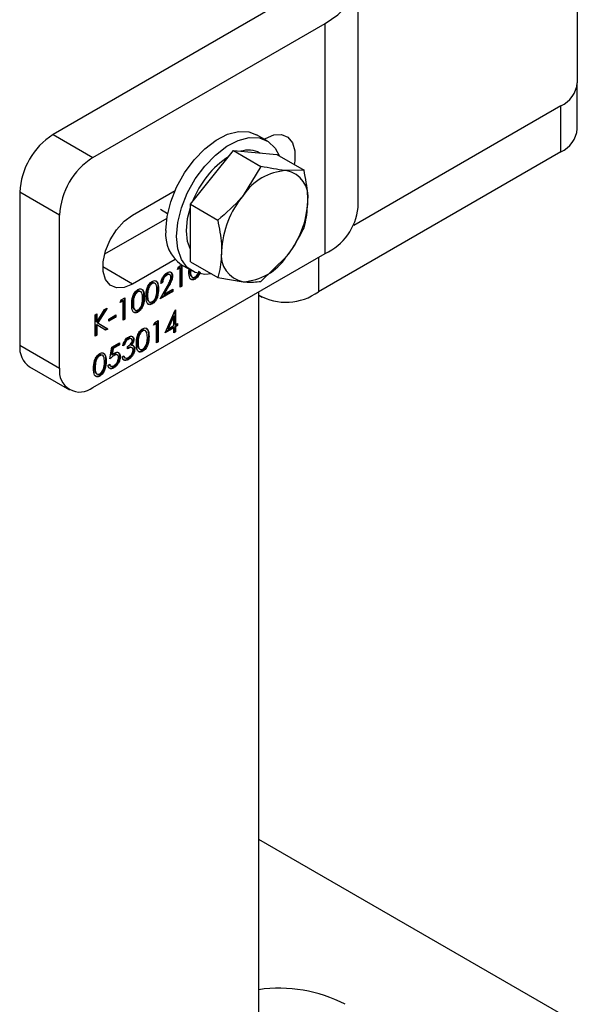
# Model space of a CAD drawing. Units: millimetres. Extents: x 8 to 201, y 4 to 288.
# Drawn here: x 176 to 178, y 103 to 107 of the extents above; entities that cross this region are included whole.
import ezdxf

# ---------------------------------------------------------------- set-up
doc = ezdxf.new("R2010")
doc.units = ezdxf.units.MM

msp = doc.modelspace()

# ---------------------------------------------------------------- linework, layer by layer
at = {"color": 7, "linetype": 'Continuous', "lineweight": 25}
for p, q in [((178.07718, 107.11793), (178.07718, 106.66931)), ((177.29867, 106.22694), (177.29867, 107.04348)), ((177.04009, 106.96184), (176.21514, 106.4856)), ((176.35656, 106.40396), (177.18151, 106.8802)), ((177.18151, 106.06365), (177.18151, 106.8802)), ((178.07718, 106.506), (178.07718, 106.66931)), ((178.0186, 106.58767), (177.28305, 106.16304)), ((178.0186, 106.42436), (178.0186, 106.58767)), ((176.21514, 106.4856), (176.35656, 106.40396)), ((176.97543, 106.46339), (176.93771, 106.48516)), ((176.965, 106.46941), (176.96938, 106.47195)), ((176.77964, 106.33327), (176.85625, 106.42857)), ((176.85625, 106.42857), (176.95334, 106.37252)), ((176.85625, 106.42857), (176.93285, 106.42172)), ((176.93285, 106.42172), (177.00945, 106.41487)), ((177.00945, 106.41487), (177.10655, 106.35882)), ((178.0186, 106.42436), (177.15794, 105.92751)), ((176.95334, 106.37252), (176.89042, 106.26932)), ((176.70304, 106.23798), (176.77964, 106.33327)), ((177.10655, 106.35882), (177.04363, 106.35777)), ((176.23871, 106.19983), (176.09728, 106.28147)), ((176.09728, 106.28147), (176.09728, 105.73711)), ((176.49798, 106.19981), (176.64849, 106.2867)), ((176.70304, 106.23798), (176.80014, 106.18193)), ((176.70304, 106.13584), (176.70304, 106.23798)), ((176.23871, 105.65547), (176.23871, 106.19983)), ((176.59631, 106.22038), (176.62225, 106.20541)), ((176.61917, 106.18809), (176.39797, 106.0604)), ((176.70304, 106.03369), (176.70304, 106.13584)), ((176.35656, 105.58742), (177.18151, 106.06365)), ((176.64849, 106.04173), (176.49798, 105.95485)), ((176.6608, 106.01618), (176.67207, 106.02269)), ((176.67064, 106.02186), (176.67064, 105.94837)), ((176.67107, 106.02327), (176.70878, 106.0015)), ((176.673, 106.02215), (176.673, 105.94701)), ((176.70304, 106.03369), (176.80014, 105.97764)), ((176.95334, 105.96394), (177.04363, 106.05134)), ((177.15794, 106.05005), (177.15794, 105.92751)), ((176.49798, 105.95485), (176.39191, 106.01608)), ((176.61741, 105.98799), (176.61976, 105.98663)), ((176.63053, 105.9876), (176.62758, 105.9893)), ((176.63765, 105.98483), (176.64, 105.98347)), ((176.65693, 106.00613), (176.6608, 106.01618)), ((176.66708, 106.01199), (176.65693, 106.00613)), ((176.66472, 106.01335), (176.65827, 106.00963)), ((176.66472, 106.01335), (176.66708, 106.01199)), ((176.66708, 105.94359), (176.66708, 106.01199)), ((176.69754, 105.99925), (176.69864, 106.00736)), ((176.7011, 106.00406), (176.70346, 106.0027)), ((176.56515, 105.95782), (176.5675, 105.95646)), ((176.59601, 105.90257), (176.6216, 105.94888)), ((176.60447, 105.96021), (176.59854, 105.95679)), ((176.60211, 105.96157), (176.59904, 105.9598)), ((176.60211, 105.96157), (176.60447, 105.96021)), ((176.62429, 105.94978), (176.60778, 105.9199)), ((176.62665, 105.94842), (176.61014, 105.91854)), ((176.62429, 105.94978), (176.62665, 105.94842)), ((176.67064, 105.94837), (176.66708, 105.94632)), ((176.673, 105.94701), (176.66708, 105.94359)), ((176.67064, 105.94837), (176.673, 105.94701)), ((176.71725, 105.97332), (176.7196, 105.97196)), ((176.80014, 105.97764), (176.89042, 105.96289)), ((176.51438, 105.92851), (176.51674, 105.92715)), ((176.54881, 105.91614), (176.55116, 105.91478)), ((176.58773, 105.93858), (176.59008, 105.93722)), ((176.64085, 105.92845), (176.59601, 105.90257)), ((176.63849, 105.92981), (176.59821, 105.90656)), ((176.60778, 105.9199), (176.61014, 105.91854)), ((176.61014, 105.91854), (176.64085, 105.93627)), ((176.63849, 105.93491), (176.63849, 105.92981)), ((176.63849, 105.92981), (176.64085, 105.92845)), ((176.64085, 105.93627), (176.64085, 105.92845)), ((176.94581, 101.4638), (176.94581, 105.92759)), ((176.94581, 105.91472), (176.95796, 105.90771)), ((176.45386, 105.8889), (176.45773, 105.89895)), ((176.46401, 105.89476), (176.45386, 105.8889)), ((176.46166, 105.89612), (176.45521, 105.8924)), ((176.45773, 105.89895), (176.46994, 105.906)), ((176.46166, 105.89612), (176.46401, 105.89476)), ((176.46401, 105.82637), (176.46401, 105.89476)), ((176.46758, 105.90464), (176.46758, 105.83115)), ((176.46994, 105.906), (176.46994, 105.82979)), ((176.49804, 105.88684), (176.5004, 105.88548)), ((176.53696, 105.90927), (176.53932, 105.90791)), ((176.56495, 105.8854), (176.5673, 105.88404)), ((176.36502, 105.84543), (176.37094, 105.84885)), ((176.36502, 105.76922), (176.36502, 105.84543)), ((176.36858, 105.84749), (176.36858, 105.82119)), ((176.37094, 105.81983), (176.39845, 105.86473)), ((176.37094, 105.84885), (176.37094, 105.81983)), ((176.40196, 105.86676), (176.37211, 105.81805)), ((176.4069, 105.86961), (176.37447, 105.81669)), ((176.39845, 105.86473), (176.4069, 105.86961)), ((176.41325, 105.83028), (176.43863, 105.84493)), ((176.43627, 105.84357), (176.43627, 105.83848)), ((176.43863, 105.84493), (176.43863, 105.83712)), ((176.51418, 105.8561), (176.51654, 105.85474)), ((176.61293, 105.78113), (176.64895, 105.8625)), ((176.6478, 105.8599), (176.6478, 105.8118)), ((176.64895, 105.8625), (176.65016, 105.8632)), ((176.65016, 105.8632), (176.65016, 105.81044)), ((176.36858, 105.82119), (176.37094, 105.81983)), ((176.36858, 105.81078), (176.36858, 105.774)), ((176.36858, 105.81078), (176.37094, 105.80941)), ((176.37094, 105.80941), (176.37094, 105.77264)), ((176.40155, 105.79031), (176.37094, 105.80941)), ((176.37211, 105.81805), (176.40708, 105.79622)), ((176.37211, 105.81805), (176.37447, 105.81669)), ((176.37447, 105.81669), (176.40944, 105.79486)), ((176.43627, 105.83848), (176.41325, 105.82519)), ((176.43863, 105.83712), (176.41325, 105.82246)), ((176.41325, 105.82246), (176.41325, 105.83028)), ((176.43627, 105.83848), (176.43863, 105.83712)), ((176.46758, 105.83115), (176.46401, 105.82909)), ((176.46994, 105.82979), (176.46401, 105.82637)), ((176.46758, 105.83115), (176.46994, 105.82979)), ((176.57231, 105.80849), (176.57619, 105.81854)), ((176.58247, 105.81435), (176.57231, 105.80849)), ((176.58011, 105.81571), (176.57366, 105.81199)), ((176.57619, 105.81854), (176.58839, 105.82559)), ((176.58011, 105.81571), (176.58247, 105.81435)), ((176.58247, 105.74596), (176.58247, 105.81435)), ((176.58603, 105.82423), (176.58603, 105.75074)), ((176.58839, 105.82559), (176.58839, 105.74938)), ((176.64188, 105.84148), (176.62221, 105.79702)), ((176.64423, 105.84012), (176.62456, 105.79566)), ((176.64188, 105.84148), (176.64423, 105.84012)), ((176.64423, 105.80702), (176.64423, 105.84012)), ((176.6478, 105.8118), (176.65016, 105.81044)), ((176.65541, 105.80838), (176.6478, 105.80398)), ((176.65016, 105.81044), (176.65777, 105.81483)), ((176.65541, 105.81347), (176.65541, 105.80838)), ((176.65541, 105.80838), (176.65777, 105.80702)), ((176.65777, 105.81483), (176.65777, 105.80702)), ((176.36858, 105.774), (176.36502, 105.77194)), ((176.37094, 105.77264), (176.36502, 105.76922)), ((176.36858, 105.774), (176.37094, 105.77264)), ((176.40708, 105.79622), (176.39928, 105.79172)), ((176.40944, 105.79486), (176.40155, 105.79031)), ((176.40708, 105.79622), (176.40944, 105.79486)), ((176.5313, 105.78949), (176.53366, 105.78813)), ((176.64423, 105.7992), (176.61293, 105.78113)), ((176.64188, 105.80056), (176.61455, 105.78479)), ((176.62221, 105.79702), (176.62456, 105.79566)), ((176.62456, 105.79566), (176.64423, 105.80702)), ((176.64188, 105.80056), (176.64423, 105.7992)), ((176.64423, 105.78161), (176.64423, 105.7992)), ((176.6478, 105.78639), (176.64423, 105.78434)), ((176.65016, 105.78503), (176.64423, 105.78161)), ((176.6478, 105.80398), (176.6478, 105.78639)), ((176.6478, 105.80398), (176.65016, 105.80262)), ((176.6478, 105.78639), (176.65016, 105.78503)), ((176.65777, 105.80702), (176.65016, 105.80262)), ((176.65016, 105.80262), (176.65016, 105.78503)), ((176.42425, 105.73083), (176.45132, 105.74646)), ((176.44896, 105.74), (176.42652, 105.72704)), ((176.45132, 105.73864), (176.42887, 105.72568)), ((176.44896, 105.7451), (176.44896, 105.74)), ((176.44896, 105.74), (176.45132, 105.73864)), ((176.45132, 105.74646), (176.45132, 105.73864)), ((176.46909, 105.73913), (176.46317, 105.73571)), ((176.46673, 105.74049), (176.46407, 105.73895)), ((176.46673, 105.74049), (176.46909, 105.73913)), ((176.48053, 105.76018), (176.48289, 105.75882)), ((176.49372, 105.76011), (176.49078, 105.76181)), ((176.49202, 105.73915), (176.49438, 105.73779)), ((176.49973, 105.75928), (176.50209, 105.75792)), ((176.51496, 105.74781), (176.51732, 105.74645)), ((176.55388, 105.77025), (176.55624, 105.76889)), ((176.58603, 105.75074), (176.58247, 105.74868)), ((176.58839, 105.74938), (176.58247, 105.74596)), ((176.58603, 105.75074), (176.58839, 105.74938)), ((176.09728, 105.73711), (176.23871, 105.65547)), ((176.41748, 105.68882), (176.42425, 105.73083)), ((176.42652, 105.72704), (176.42296, 105.70495)), ((176.42296, 105.70495), (176.42532, 105.70359)), ((176.42887, 105.72568), (176.42532, 105.70359)), ((176.42652, 105.72704), (176.42887, 105.72568)), ((176.42966, 105.70248), (176.43202, 105.70112)), ((176.44429, 105.70275), (176.44134, 105.70445)), ((176.47924, 105.72447), (176.47924, 105.73229)), ((176.49594, 105.72795), (176.49299, 105.72965)), ((176.49918, 105.73678), (176.50153, 105.73542)), ((176.50312, 105.72551), (176.50547, 105.72415)), ((176.5311, 105.71707), (176.53346, 105.71571)), ((176.379, 105.70157), (176.38136, 105.70021)), ((176.40158, 105.68233), (176.40394, 105.68097)), ((176.41071, 105.66634), (176.41663, 105.66976)), ((176.4515, 105.69797), (176.45386, 105.69661)), ((176.46063, 105.69614), (176.46655, 105.69956)), ((176.46828, 105.69392), (176.47123, 105.69222)), ((176.48028, 105.68774), (176.48264, 105.68637)), ((176.13181, 105.66081), (176.27323, 105.57917)), ((176.36266, 105.65989), (176.36502, 105.65853)), ((176.41764, 105.66481), (176.42059, 105.66311)), ((176.42849, 105.65783), (176.43084, 105.65647)), ((176.3788, 105.62915), (176.38116, 105.62779)), ((178.0186, 103.36183), (176.94581, 103.98114))]:
    msp.add_line(p, q, dxfattribs=at)
at = {"color": 7, "linetype": 'Continuous', "lineweight": 25, "flags": 128}
for points in [[(177.18151, 106.8802), (177.22633, 106.91103), (177.26119, 106.94589), (177.28504, 106.98371), (177.29715, 107.02335), (177.29715, 107.0636), (177.28504, 107.10324), (177.26119, 107.14107), (177.22633, 107.17592), (177.18151, 107.20676)], [(176.61583, 106.14536), (176.62024, 106.19472), (176.63326, 106.24685), (176.65428, 106.29933), (176.68232, 106.3497), (176.71607, 106.39561), (176.75395, 106.4349), (176.79418, 106.46575), (176.8349, 106.4867), (176.87418, 106.49679), (176.91021, 106.49553), (176.93771, 106.48516)], [(176.65354, 106.12359), (176.65795, 106.17294), (176.67097, 106.22508), (176.69199, 106.27756), (176.72003, 106.32793), (176.75378, 106.37384), (176.79166, 106.41313), (176.83189, 106.44398), (176.87261, 106.46493), (176.9119, 106.47502), (176.94792, 106.47376), (176.979, 106.46122), (177.00367, 106.43798), (177.0193, 106.40918)], [(176.96938, 106.47195), (176.99926, 106.48423), (177.02673, 106.48561), (177.04954, 106.47595), (177.06586, 106.45604), (177.07437, 106.4275), (177.07437, 106.39264), (177.07218, 106.37865)], [(176.49798, 105.95485), (176.4681, 105.94256), (176.44063, 105.94119), (176.41782, 105.95085), (176.4015, 105.97075), (176.39299, 105.99929), (176.39299, 106.03415), (176.4015, 106.07251), (176.41782, 106.11126), (176.44063, 106.14726), (176.4681, 106.1776), (176.49798, 106.19981)], [(176.6889, 106.144), (176.69303, 106.18719), (176.70304, 106.22641)], [(176.77767, 105.99061), (176.75378, 105.98908), (176.72003, 105.99602), (176.69199, 106.01401), (176.67097, 106.04222), (176.65795, 106.07933), (176.65354, 106.12359)], [(176.70304, 106.07792), (176.69303, 106.10559), (176.6889, 106.144)]]:
    msp.add_lwpolyline(points, dxfattribs=at)
at = {"color": 7, "linetype": 'Continuous', "lineweight": 25}
for centre, radius, start, end in [((177.97709, 106.67929), 0.10059, 294.37466, 354.3052), ((176.35315, 106.26983), 0.25613, 122.60548, 177.39452), ((177.97709, 106.51598), 0.10059, 294.37466, 354.3052), ((176.49457, 106.18819), 0.25613, 122.60548, 177.39452), ((177.01887, 106.13178), 0.3292, 122.98458, 159.42628), ((176.9087, 106.34037), 0.08998, 62.37416, 107.31216), ((177.05546, 106.16036), 0.19776, 93.42954, 146.56509), ((177.02619, 106.26409), 0.09528, 350.74812, 79.45322), ((177.14603, 106.05657), 0.33256, 140.22793, 177.36071), ((176.78802, 106.26409), 0.33256, 320.22793, 357.36071), ((177.09873, 106.24673), 0.20092, 294.33324, 354.34662), ((176.74696, 106.13115), 0.1319, 173.81469, 234.87313), ((176.90786, 106.05657), 0.09528, 170.74812, 259.45322), ((176.87859, 106.1603), 0.19776, 273.42954, 326.56509), ((177.04269, 106.08556), 0.19561, 240.31252, 306.09893), ((176.17895, 105.7281), 0.08216, 173.70115, 234.98667), ((176.31055, 105.64382), 0.07278, 170.78596, 309.20329), ((177.01784, 102.94354), 0.50961, 62.61771, 98.12563)]:
    msp.add_arc(centre, radius, start, end, dxfattribs=at)
for points, knots in [([(177.04363, 106.35777), (177.0418, 106.35794), (177.01574, 106.36036), (176.9834, 106.36666), (176.95334, 106.37252)], [0, 0, 0, 0, 0.0702148, 1, 1, 1, 1]), ([(177.12023, 106.24877), (177.12007, 106.25723), (177.11939, 106.29219), (177.11208, 106.33008), (177.10655, 106.35882)], [0, 0, 0, 0, 0.2418514, 1, 1, 1, 1]), ([(176.89042, 106.26932), (176.88859, 106.26707), (176.86253, 106.235), (176.8302, 106.2075), (176.80014, 106.18193)], [0, 0, 0, 0, 0.07021477, 1, 1, 1, 1]), ([(177.10655, 106.15453), (177.10835, 106.16093), (177.11641, 106.18955), (177.11856, 106.22289), (177.12023, 106.24877)], [0, 0, 0, 0, 0.2237133, 1, 1, 1, 1]), ([(176.80014, 106.18193), (176.80567, 106.1532), (176.81297, 106.1153), (176.81365, 106.08034), (176.81382, 106.07189)], [0, 0, 0, 0, 0.75814858, 1, 1, 1, 1]), ([(177.04363, 106.05134), (177.04543, 106.0536), (177.0711, 106.0859), (177.08947, 106.12146), (177.10655, 106.15453)], [0, 0, 0, 0, 0.0702148, 1, 1, 1, 1]), ([(176.81382, 106.07189), (176.81215, 106.046), (176.81, 106.01266), (176.80194, 105.98404), (176.80014, 105.97764)], [0, 0, 0, 0, 0.77628672, 1, 1, 1, 1]), ([(176.59854, 105.95679), (176.59893, 105.96072), (176.5997, 105.96856), (176.60533, 105.98028), (176.61249, 105.9895), (176.61754, 105.99291), (176.62007, 105.99462)], [0, 0, 0, 0, 0.2800291, 0.5595146, 0.7796675, 1, 1, 1, 1]), ([(176.61741, 105.98799), (176.61515, 105.98642), (176.61065, 105.98329), (176.60555, 105.9756), (176.60281, 105.96805), (176.60234, 105.96373), (176.60211, 105.96157)], [0, 0, 0, 0, 0.2796987, 0.5588466, 0.7791762, 1, 1, 1, 1]), ([(176.61976, 105.98663), (176.61751, 105.98506), (176.613, 105.98193), (176.60791, 105.97424), (176.60517, 105.96669), (176.6047, 105.96237), (176.60447, 105.96021)], [0, 0, 0, 0, 0.2796987, 0.5588466, 0.7791762, 1, 1, 1, 1]), ([(176.62766, 105.98879), (176.62725, 105.98916), (176.62585, 105.99042), (176.62216, 105.99025), (176.61899, 105.98874), (176.61741, 105.98799)], [0, 0, 0, 0, 0.1734945, 0.5864865, 1, 1, 1, 1]), ([(176.63408, 105.97944), (176.6338, 105.98164), (176.63325, 105.98604), (176.62922, 105.9887), (176.62458, 105.98898), (176.62137, 105.98741), (176.61976, 105.98663)], [0, 0, 0, 0, 0.27912577, 0.55897835, 0.77935005, 1, 1, 1, 1]), ([(176.62007, 105.99462), (176.62301, 105.996), (176.62889, 105.99876), (176.63542, 105.99633), (176.63938, 105.99108), (176.6398, 105.98601), (176.64, 105.98347)], [0, 0, 0, 0, 0.2798903, 0.5592237, 0.7795824, 1, 1, 1, 1]), ([(176.63765, 105.98483), (176.63738, 105.98166), (176.63684, 105.9753), (176.63156, 105.96311), (176.62705, 105.95484), (176.62429, 105.94978)], [0, 0, 0, 0, 0.2792879, 0.5591538, 1, 1, 1, 1]), ([(176.64, 105.98347), (176.63974, 105.9803), (176.6392, 105.97393), (176.63392, 105.96175), (176.62941, 105.95348), (176.62665, 105.94842)], [0, 0, 0, 0, 0.2792879, 0.5591538, 1, 1, 1, 1]), ([(176.62818, 105.99839), (176.62993, 105.99808), (176.63362, 105.99743), (176.63699, 105.99236), (176.63743, 105.98734), (176.63765, 105.98483)], [0, 0, 0, 0, 0.3127964, 0.6563522, 1, 1, 1, 1]), ([(176.7196, 105.97196), (176.71768, 105.97103), (176.71383, 105.96917), (176.70682, 105.96911), (176.69815, 105.97691), (176.69778, 105.99031), (176.69754, 105.99925)], [0, 0, 0, 0, 0.1255507, 0.25109, 0.5002501, 1, 1, 1, 1]), ([(176.7011, 106.00406), (176.70075, 105.99642), (176.70033, 105.98763), (176.70469, 105.98388), (176.70526, 105.98339)], [0, 0, 0, 0, 0.8700406, 1, 1, 1, 1]), ([(176.70346, 106.0027), (176.70351, 105.99561), (176.70358, 105.98498), (176.70992, 105.97824), (176.71527, 105.97784), (176.71829, 105.97921), (176.7198, 105.97989)], [0, 0, 0, 0, 0.5002912, 0.749086, 0.8746062, 1, 1, 1, 1]), ([(176.73575, 105.99788), (176.73354, 105.99286), (176.73023, 105.98531), (176.72305, 105.97723), (176.71918, 105.97462), (176.71725, 105.97332)], [0, 0, 0, 0, 0.4980812, 0.7490426, 1, 1, 1, 1]), ([(176.7381, 105.99652), (176.7359, 105.9915), (176.73259, 105.98395), (176.72541, 105.97587), (176.72154, 105.97326), (176.7196, 105.97196)], [0, 0, 0, 0, 0.4980812, 0.7490426, 1, 1, 1, 1]), ([(176.7198, 105.97989), (176.72161, 105.9812), (176.72521, 105.9838), (176.73078, 105.99137), (176.73276, 105.99744), (176.73396, 106.00115)], [0, 0, 0, 0, 0.2802572, 0.5607811, 1, 1, 1, 1]), ([(176.54524, 105.91133), (176.54549, 105.92058), (176.54581, 105.93215), (176.55196, 105.94715), (176.55625, 105.95417), (176.56152, 105.96028), (176.56538, 105.96287), (176.5673, 105.96416)], [0, 0, 0, 0, 0.498702, 0.6241765, 0.7494675, 0.8747453, 1, 1, 1, 1]), ([(176.56515, 105.95782), (176.56363, 105.95677), (176.56061, 105.95468), (176.55659, 105.94968), (176.55339, 105.94408), (176.54902, 105.93228), (176.5489, 105.92331), (176.54881, 105.91614)], [0, 0, 0, 0, 0.1251388, 0.2504182, 0.3755189, 0.5008471, 1, 1, 1, 1]), ([(176.5675, 105.95646), (176.56599, 105.95541), (176.56296, 105.95331), (176.55895, 105.94832), (176.55575, 105.94272), (176.55138, 105.93092), (176.55126, 105.92195), (176.55116, 105.91478)], [0, 0, 0, 0, 0.1251388, 0.2504182, 0.3755189, 0.5008471, 1, 1, 1, 1]), ([(176.57157, 105.95936), (176.57092, 105.95946), (176.56899, 105.95973), (176.56668, 105.95858), (176.56515, 105.95782)], [0, 0, 0, 0, 0.3340492, 1, 1, 1, 1]), ([(176.5673, 105.96416), (176.56925, 105.9651), (176.57313, 105.96699), (176.58021, 105.9671), (176.58913, 105.95953), (176.5897, 105.94615), (176.59008, 105.93722)], [0, 0, 0, 0, 0.1256001, 0.2511969, 0.5005813, 1, 1, 1, 1]), ([(176.58416, 105.93383), (176.58392, 105.94077), (176.58355, 105.95115), (176.57737, 105.95807), (176.57203, 105.95852), (176.56901, 105.95715), (176.5675, 105.95646)], [0, 0, 0, 0, 0.5000715, 0.7490206, 0.8745985, 1, 1, 1, 1]), ([(176.58112, 105.96407), (176.58193, 105.96352), (176.58799, 105.95939), (176.58785, 105.94824), (176.58773, 105.93858)], [0, 0, 0, 0, 0.1338609, 1, 1, 1, 1]), ([(176.6216, 105.94888), (176.62477, 105.95447), (176.62917, 105.96226), (176.63355, 105.97291), (176.6339, 105.97727), (176.63408, 105.97944)], [0, 0, 0, 0, 0.5607172, 0.7805321, 1, 1, 1, 1]), ([(176.71725, 105.97332), (176.71533, 105.97241), (176.7115, 105.97058), (176.70543, 105.97026), (176.70288, 105.97319), (176.70142, 105.97487)], [0, 0, 0, 0, 0.2991173, 0.5982073, 1, 1, 1, 1]), ([(176.89042, 105.96289), (176.89222, 105.96274), (176.9179, 105.96054), (176.93626, 105.9623), (176.95334, 105.96394)], [0, 0, 0, 0, 0.0702148, 1, 1, 1, 1]), ([(176.49447, 105.88203), (176.49473, 105.89127), (176.49505, 105.90285), (176.5012, 105.91785), (176.50548, 105.92487), (176.51075, 105.93097), (176.51461, 105.93356), (176.51654, 105.93485)], [0, 0, 0, 0, 0.498702, 0.6241765, 0.7494675, 0.8747453, 1, 1, 1, 1]), ([(176.51438, 105.92851), (176.51287, 105.92746), (176.50984, 105.92537), (176.50583, 105.92037), (176.50262, 105.91478), (176.49826, 105.90297), (176.49814, 105.894), (176.49804, 105.88684)], [0, 0, 0, 0, 0.12513878, 0.25041818, 0.37551888, 0.50084712, 1, 1, 1, 1]), ([(176.51674, 105.92715), (176.51522, 105.9261), (176.5122, 105.92401), (176.50818, 105.91901), (176.50498, 105.91341), (176.50061, 105.90161), (176.50049, 105.89264), (176.5004, 105.88548)], [0, 0, 0, 0, 0.12513878, 0.25041818, 0.37551888, 0.50084712, 1, 1, 1, 1]), ([(176.52081, 105.93006), (176.52016, 105.93015), (176.51822, 105.93043), (176.51592, 105.92928), (176.51438, 105.92851)], [0, 0, 0, 0, 0.3340492, 1, 1, 1, 1]), ([(176.51654, 105.93485), (176.51848, 105.9358), (176.52237, 105.93768), (176.52945, 105.93779), (176.53837, 105.93022), (176.53894, 105.91684), (176.53932, 105.90791)], [0, 0, 0, 0, 0.1256001, 0.2511969, 0.5005813, 1, 1, 1, 1]), ([(176.53339, 105.90453), (176.53315, 105.91146), (176.53278, 105.92185), (176.52661, 105.92876), (176.52127, 105.92922), (176.51825, 105.92784), (176.51674, 105.92715)], [0, 0, 0, 0, 0.5000715, 0.7490206, 0.8745985, 1, 1, 1, 1]), ([(176.53035, 105.93477), (176.53116, 105.93421), (176.53722, 105.93008), (176.53708, 105.91893), (176.53696, 105.90927)], [0, 0, 0, 0, 0.1338609, 1, 1, 1, 1]), ([(176.54881, 105.91614), (176.54845, 105.9085), (176.54803, 105.8997), (176.55239, 105.89596), (176.55296, 105.89547)], [0, 0, 0, 0, 0.8700406, 1, 1, 1, 1]), ([(176.55116, 105.91478), (176.55121, 105.90769), (176.55128, 105.89706), (176.55762, 105.89032), (176.56297, 105.88992), (176.56599, 105.89129), (176.5675, 105.89197)], [0, 0, 0, 0, 0.5002912, 0.749086, 0.8746062, 1, 1, 1, 1]), ([(176.58773, 105.93858), (176.58736, 105.92922), (176.5868, 105.91519), (176.57783, 105.89738), (176.57077, 105.88931), (176.56689, 105.8867), (176.56495, 105.8854)], [0, 0, 0, 0, 0.4994065, 0.7487427, 0.8743724, 1, 1, 1, 1]), ([(176.59008, 105.93722), (176.58971, 105.92786), (176.58916, 105.91383), (176.58019, 105.89601), (176.57313, 105.88795), (176.56925, 105.88534), (176.5673, 105.88404)], [0, 0, 0, 0, 0.4994065, 0.7487427, 0.8743724, 1, 1, 1, 1]), ([(176.5675, 105.89197), (176.56931, 105.89327), (176.57291, 105.89588), (176.57848, 105.90345), (176.58046, 105.90952), (176.58166, 105.91323)], [0, 0, 0, 0, 0.2802572, 0.5607811, 1, 1, 1, 1]), ([(176.58166, 105.91323), (176.5825, 105.91723), (176.584, 105.92437), (176.58411, 105.93094), (176.58416, 105.93383)], [0, 0, 0, 0, 0.5595988, 1, 1, 1, 1]), ([(176.51654, 105.85474), (176.51461, 105.8538), (176.51076, 105.85194), (176.50375, 105.85189), (176.49508, 105.85969), (176.49472, 105.87309), (176.49447, 105.88203)], [0, 0, 0, 0, 0.1255507, 0.25109, 0.5002501, 1, 1, 1, 1]), ([(176.49804, 105.88684), (176.49768, 105.87919), (176.49727, 105.8704), (176.50163, 105.86665), (176.50219, 105.86616)], [0, 0, 0, 0, 0.8700406, 1, 1, 1, 1]), ([(176.5004, 105.88548), (176.50044, 105.87838), (176.50052, 105.86775), (176.50685, 105.86101), (176.51221, 105.86061), (176.51523, 105.86198), (176.51674, 105.86267)], [0, 0, 0, 0, 0.5002912, 0.749086, 0.8746062, 1, 1, 1, 1]), ([(176.53696, 105.90927), (176.53659, 105.89992), (176.53604, 105.88588), (176.52707, 105.86807), (176.52, 105.86), (176.51612, 105.8574), (176.51418, 105.8561)], [0, 0, 0, 0, 0.4994065, 0.7487427, 0.8743724, 1, 1, 1, 1]), ([(176.53932, 105.90791), (176.53895, 105.89855), (176.53839, 105.88452), (176.52942, 105.86671), (176.52236, 105.85864), (176.51848, 105.85604), (176.51654, 105.85474)], [0, 0, 0, 0, 0.4994065, 0.7487427, 0.8743724, 1, 1, 1, 1]), ([(176.51674, 105.86267), (176.51854, 105.86397), (176.52215, 105.86657), (176.52772, 105.87414), (176.52969, 105.88022), (176.5309, 105.88392)], [0, 0, 0, 0, 0.2802572, 0.5607811, 1, 1, 1, 1]), ([(176.5309, 105.88392), (176.53174, 105.88792), (176.53324, 105.89507), (176.53335, 105.90163), (176.53339, 105.90453)], [0, 0, 0, 0, 0.5595988, 1, 1, 1, 1]), ([(176.5673, 105.88404), (176.56538, 105.88311), (176.56153, 105.88125), (176.55452, 105.88119), (176.54585, 105.88899), (176.54548, 105.90239), (176.54524, 105.91133)], [0, 0, 0, 0, 0.1255507, 0.25109, 0.5002501, 1, 1, 1, 1]), ([(176.56495, 105.8854), (176.56303, 105.88449), (176.5592, 105.88266), (176.55313, 105.88234), (176.55058, 105.88527), (176.54912, 105.88695)], [0, 0, 0, 0, 0.2991173, 0.59820731, 1, 1, 1, 1]), ([(176.51418, 105.8561), (176.51227, 105.85518), (176.50844, 105.85335), (176.50236, 105.85303), (176.49981, 105.85596), (176.49835, 105.85764)], [0, 0, 0, 0, 0.2991173, 0.5982073, 1, 1, 1, 1]), ([(176.51139, 105.743), (176.51165, 105.75225), (176.51197, 105.76382), (176.51812, 105.77882), (176.5224, 105.78584), (176.52767, 105.79195), (176.53153, 105.79454), (176.53346, 105.79583)], [0, 0, 0, 0, 0.498702, 0.6241765, 0.7494675, 0.8747453, 1, 1, 1, 1]), ([(176.5313, 105.78949), (176.52979, 105.78844), (176.52676, 105.78635), (176.52275, 105.78135), (176.51955, 105.77575), (176.51518, 105.76395), (176.51506, 105.75498), (176.51496, 105.74781)], [0, 0, 0, 0, 0.1251388, 0.2504182, 0.3755189, 0.5008471, 1, 1, 1, 1]), ([(176.53366, 105.78813), (176.53215, 105.78708), (176.52912, 105.78498), (176.52511, 105.77999), (176.5219, 105.77439), (176.51754, 105.76259), (176.51741, 105.75362), (176.51732, 105.74645)], [0, 0, 0, 0, 0.1251388, 0.2504182, 0.3755189, 0.5008471, 1, 1, 1, 1]), ([(176.53773, 105.79103), (176.53708, 105.79113), (176.53514, 105.7914), (176.53284, 105.79025), (176.5313, 105.78949)], [0, 0, 0, 0, 0.33404916, 1, 1, 1, 1]), ([(176.53346, 105.79583), (176.5354, 105.79677), (176.53929, 105.79866), (176.54637, 105.79877), (176.55529, 105.7912), (176.55586, 105.77782), (176.55624, 105.76889)], [0, 0, 0, 0, 0.1256001, 0.2511969, 0.5005813, 1, 1, 1, 1]), ([(176.55032, 105.7655), (176.55007, 105.77244), (176.54971, 105.78282), (176.54353, 105.78974), (176.53819, 105.79019), (176.53517, 105.78882), (176.53366, 105.78813)], [0, 0, 0, 0, 0.50007152, 0.74902056, 0.87459845, 1, 1, 1, 1]), ([(176.54727, 105.79574), (176.54809, 105.79519), (176.55414, 105.79106), (176.554, 105.77991), (176.55388, 105.77025)], [0, 0, 0, 0, 0.1338609, 1, 1, 1, 1]), ([(176.46317, 105.73571), (176.46393, 105.73908), (176.46545, 105.74581), (176.47049, 105.7552), (176.47659, 105.76244), (176.48074, 105.76521), (176.48281, 105.76659)], [0, 0, 0, 0, 0.2802877, 0.5596797, 0.7797465, 1, 1, 1, 1]), ([(176.48053, 105.76018), (176.47882, 105.75903), (176.47539, 105.75674), (176.46994, 105.74978), (176.46795, 105.74401), (176.46673, 105.74049)], [0, 0, 0, 0, 0.280636, 0.5603644, 1, 1, 1, 1]), ([(176.48289, 105.75882), (176.48118, 105.75767), (176.47775, 105.75538), (176.47229, 105.74842), (176.4703, 105.74265), (176.46909, 105.73913)], [0, 0, 0, 0, 0.280636, 0.5603644, 1, 1, 1, 1]), ([(176.47924, 105.73229), (176.48297, 105.73484), (176.48856, 105.73866), (176.49403, 105.74629), (176.4959, 105.75116), (176.49608, 105.75341), (176.49616, 105.75453)], [0, 0, 0, 0, 0.49941848, 0.74901596, 0.87454371, 1, 1, 1, 1]), ([(176.4909, 105.76133), (176.49011, 105.76182), (176.48741, 105.7635), (176.48339, 105.76156), (176.48053, 105.76018)], [0, 0, 0, 0, 0.2915861, 1, 1, 1, 1]), ([(176.48281, 105.76659), (176.48548, 105.7678), (176.49083, 105.77023), (176.49722, 105.76902), (176.50128, 105.76472), (176.50182, 105.76018), (176.50209, 105.75792)], [0, 0, 0, 0, 0.280085, 0.5598683, 0.7800992, 1, 1, 1, 1]), ([(176.49616, 105.75453), (176.49583, 105.75633), (176.49516, 105.75995), (176.49011, 105.76197), (176.48563, 105.76001), (176.48289, 105.75882)], [0, 0, 0, 0, 0.27885899, 0.56007424, 1, 1, 1, 1]), ([(176.49973, 105.75928), (176.49962, 105.75746), (176.49941, 105.75381), (176.49703, 105.74659), (176.49392, 105.74197), (176.49202, 105.73915)], [0, 0, 0, 0, 0.2805082, 0.5607923, 1, 1, 1, 1]), ([(176.50209, 105.75792), (176.50198, 105.7561), (176.50177, 105.75245), (176.49939, 105.74523), (176.49628, 105.74061), (176.49438, 105.73779)], [0, 0, 0, 0, 0.2805082, 0.5607923, 1, 1, 1, 1]), ([(176.49438, 105.73779), (176.49592, 105.73775), (176.49866, 105.73768), (176.50066, 105.73611), (176.50153, 105.73542)], [0, 0, 0, 0, 0.5597945, 1, 1, 1, 1]), ([(176.49713, 105.7671), (176.4976, 105.76664), (176.49933, 105.76495), (176.49956, 105.76167), (176.49973, 105.75928)], [0, 0, 0, 0, 0.2732258, 1, 1, 1, 1]), ([(176.53346, 105.71571), (176.53153, 105.71478), (176.52768, 105.71292), (176.52067, 105.71286), (176.512, 105.72066), (176.51164, 105.73406), (176.51139, 105.743)], [0, 0, 0, 0, 0.1255507, 0.25109, 0.5002501, 1, 1, 1, 1]), ([(176.51496, 105.74781), (176.5146, 105.74017), (176.51419, 105.73137), (176.51855, 105.72763), (176.51911, 105.72714)], [0, 0, 0, 0, 0.8700406, 1, 1, 1, 1]), ([(176.51732, 105.74645), (176.51737, 105.73936), (176.51744, 105.72873), (176.52378, 105.72199), (176.52913, 105.72159), (176.53215, 105.72296), (176.53366, 105.72364)], [0, 0, 0, 0, 0.5002912, 0.749086, 0.8746062, 1, 1, 1, 1]), ([(176.55388, 105.77025), (176.55351, 105.76089), (176.55296, 105.74686), (176.54399, 105.72905), (176.53693, 105.72098), (176.53304, 105.71837), (176.5311, 105.71707)], [0, 0, 0, 0, 0.4994065, 0.7487427, 0.8743724, 1, 1, 1, 1]), ([(176.55624, 105.76889), (176.55587, 105.75953), (176.55532, 105.7455), (176.54635, 105.72769), (176.53928, 105.71962), (176.5354, 105.71701), (176.53346, 105.71571)], [0, 0, 0, 0, 0.4994065, 0.7487427, 0.8743724, 1, 1, 1, 1]), ([(176.53366, 105.72364), (176.53546, 105.72495), (176.53907, 105.72755), (176.54464, 105.73512), (176.54661, 105.74119), (176.54782, 105.7449)], [0, 0, 0, 0, 0.2802572, 0.5607811, 1, 1, 1, 1]), ([(176.54782, 105.7449), (176.54866, 105.7489), (176.55016, 105.75604), (176.55027, 105.76261), (176.55032, 105.7655)], [0, 0, 0, 0, 0.5595988, 1, 1, 1, 1]), ([(176.35909, 105.65508), (176.35935, 105.66433), (176.35967, 105.6759), (176.36582, 105.6909), (176.3701, 105.69792), (176.37537, 105.70403), (176.37923, 105.70662), (176.38116, 105.70791)], [0, 0, 0, 0, 0.498702, 0.6241765, 0.7494675, 0.8747453, 1, 1, 1, 1]), ([(176.38543, 105.70311), (176.38478, 105.70321), (176.38284, 105.70348), (176.38054, 105.70233), (176.379, 105.70157)], [0, 0, 0, 0, 0.3340492, 1, 1, 1, 1]), ([(176.38116, 105.70791), (176.3831, 105.70885), (176.38699, 105.71074), (176.39407, 105.71085), (176.40299, 105.70328), (176.40356, 105.6899), (176.40394, 105.68097)], [0, 0, 0, 0, 0.1256001, 0.2511969, 0.5005813, 1, 1, 1, 1]), ([(176.39497, 105.70782), (176.39579, 105.70727), (176.40184, 105.70314), (176.4017, 105.69199), (176.40158, 105.68233)], [0, 0, 0, 0, 0.1338609, 1, 1, 1, 1]), ([(176.42532, 105.70359), (176.42674, 105.70486), (176.42929, 105.70714), (176.43193, 105.70882), (176.43309, 105.70955)], [0, 0, 0, 0, 0.5600642, 1, 1, 1, 1]), ([(176.44135, 105.70383), (176.44086, 105.70429), (176.43929, 105.70578), (176.43494, 105.7051), (176.43142, 105.70335), (176.42966, 105.70248)], [0, 0, 0, 0, 0.1833208, 0.5911772, 1, 1, 1, 1]), ([(176.44794, 105.69348), (176.44769, 105.69598), (176.4472, 105.70097), (176.44276, 105.70412), (176.43738, 105.70385), (176.43381, 105.70203), (176.43202, 105.70112)], [0, 0, 0, 0, 0.279539, 0.5586168, 0.7790473, 1, 1, 1, 1]), ([(176.43309, 105.70955), (176.43625, 105.71099), (176.44255, 105.71386), (176.44949, 105.711), (176.45336, 105.70489), (176.45369, 105.69937), (176.45386, 105.69661)], [0, 0, 0, 0, 0.2796881, 0.55902546, 0.77929155, 1, 1, 1, 1]), ([(176.44187, 105.71327), (176.44375, 105.71288), (176.44769, 105.71206), (176.45096, 105.70616), (176.45132, 105.7007), (176.4515, 105.69797)], [0, 0, 0, 0, 0.3142097, 0.6567609, 1, 1, 1, 1]), ([(176.493, 105.72895), (176.49212, 105.72952), (176.48849, 105.73188), (176.48291, 105.72878), (176.47867, 105.72644)], [0, 0, 0, 0, 0.2409138, 1, 1, 1, 1]), ([(176.49955, 105.72007), (176.49945, 105.72135), (176.49926, 105.72389), (176.4972, 105.72751), (176.49107, 105.73054), (176.48397, 105.7269), (176.47924, 105.72447)], [0, 0, 0, 0, 0.125587, 0.2511907, 0.500605, 1, 1, 1, 1]), ([(176.50312, 105.72551), (176.50264, 105.7215), (176.50169, 105.71347), (176.4955, 105.70167), (176.48795, 105.69285), (176.48284, 105.68944), (176.48028, 105.68774)], [0, 0, 0, 0, 0.279304, 0.5588383, 0.779277, 1, 1, 1, 1]), ([(176.50547, 105.72415), (176.505, 105.72014), (176.50405, 105.71211), (176.49786, 105.70031), (176.49031, 105.69149), (176.4852, 105.68808), (176.48264, 105.68637)], [0, 0, 0, 0, 0.279304, 0.5588383, 0.779277, 1, 1, 1, 1]), ([(176.48275, 105.69425), (176.48503, 105.69575), (176.4896, 105.69874), (176.49513, 105.70589), (176.49889, 105.71348), (176.49933, 105.71788), (176.49955, 105.72007)], [0, 0, 0, 0, 0.2805991, 0.5601509, 0.7803026, 1, 1, 1, 1]), ([(176.49918, 105.73678), (176.50044, 105.73518), (176.5027, 105.73231), (176.50299, 105.72759), (176.50312, 105.72551)], [0, 0, 0, 0, 0.5594191, 1, 1, 1, 1]), ([(176.50153, 105.73542), (176.5028, 105.73381), (176.50506, 105.73095), (176.50535, 105.72623), (176.50547, 105.72415)], [0, 0, 0, 0, 0.5594191, 1, 1, 1, 1]), ([(176.5311, 105.71707), (176.52919, 105.71616), (176.52536, 105.71433), (176.51929, 105.71401), (176.51674, 105.71694), (176.51527, 105.71862)], [0, 0, 0, 0, 0.2991173, 0.5982073, 1, 1, 1, 1]), ([(176.379, 105.70157), (176.37749, 105.70052), (176.37446, 105.69842), (176.37045, 105.69343), (176.36725, 105.68783), (176.36288, 105.67603), (176.36276, 105.66706), (176.36266, 105.65989)], [0, 0, 0, 0, 0.1251388, 0.2504182, 0.3755189, 0.5008471, 1, 1, 1, 1]), ([(176.38136, 105.70021), (176.37985, 105.69916), (176.37682, 105.69706), (176.37281, 105.69207), (176.3696, 105.68647), (176.36524, 105.67467), (176.36511, 105.6657), (176.36502, 105.65853)], [0, 0, 0, 0, 0.1251388, 0.2504182, 0.3755189, 0.5008471, 1, 1, 1, 1]), ([(176.40158, 105.68233), (176.40121, 105.67297), (176.40066, 105.65894), (176.39169, 105.64112), (176.38463, 105.63306), (176.38074, 105.63045), (176.3788, 105.62915)], [0, 0, 0, 0, 0.4994065, 0.7487427, 0.8743724, 1, 1, 1, 1]), ([(176.40394, 105.68097), (176.40357, 105.67161), (176.40302, 105.65758), (176.39405, 105.63976), (176.38698, 105.6317), (176.3831, 105.62909), (176.38116, 105.62779)], [0, 0, 0, 0, 0.4994065, 0.7487427, 0.8743724, 1, 1, 1, 1]), ([(176.39802, 105.67758), (176.39777, 105.68452), (176.39741, 105.6949), (176.39123, 105.70181), (176.38589, 105.70227), (176.38287, 105.7009), (176.38136, 105.70021)], [0, 0, 0, 0, 0.50007152, 0.74902056, 0.87459845, 1, 1, 1, 1]), ([(176.39552, 105.65698), (176.39636, 105.66098), (176.39786, 105.66812), (176.39797, 105.67469), (176.39802, 105.67758)], [0, 0, 0, 0, 0.55959879, 1, 1, 1, 1]), ([(176.41516, 105.66891), (176.41543, 105.66784), (176.41592, 105.66588), (176.41746, 105.6653), (176.41816, 105.66504)], [0, 0, 0, 0, 0.5445645, 1, 1, 1, 1]), ([(176.41663, 105.66976), (176.41714, 105.6679), (176.41816, 105.66419), (176.42219, 105.66217), (176.42668, 105.66233), (176.42968, 105.66377), (176.43119, 105.66449)], [0, 0, 0, 0, 0.28005017, 0.55916571, 0.77958314, 1, 1, 1, 1]), ([(176.43202, 105.70112), (176.42922, 105.69917), (176.42423, 105.69569), (176.41954, 105.69092), (176.41748, 105.68882)], [0, 0, 0, 0, 0.55941616, 1, 1, 1, 1]), ([(176.4515, 105.69797), (176.45112, 105.6938), (176.45034, 105.68545), (176.44441, 105.67284), (176.43657, 105.66321), (176.43118, 105.65963), (176.42849, 105.65783)], [0, 0, 0, 0, 0.2798641, 0.559271, 0.7794235, 1, 1, 1, 1]), ([(176.45386, 105.69661), (176.45347, 105.69244), (176.4527, 105.68409), (176.44677, 105.67148), (176.43893, 105.66185), (176.43354, 105.65827), (176.43084, 105.65647)], [0, 0, 0, 0, 0.2798641, 0.559271, 0.7794235, 1, 1, 1, 1]), ([(176.43119, 105.66449), (176.43366, 105.66625), (176.4386, 105.66978), (176.44412, 105.67817), (176.44747, 105.68648), (176.44778, 105.69115), (176.44794, 105.69348)], [0, 0, 0, 0, 0.279617, 0.5593571, 0.7795592, 1, 1, 1, 1]), ([(176.48264, 105.68637), (176.47961, 105.68493), (176.47356, 105.68205), (176.46642, 105.68378), (176.46227, 105.68908), (176.46118, 105.69379), (176.46063, 105.69614)], [0, 0, 0, 0, 0.2798859, 0.5589785, 0.7792629, 1, 1, 1, 1]), ([(176.48028, 105.68774), (176.47729, 105.68633), (176.4713, 105.68353), (176.4649, 105.68453), (176.46289, 105.68744), (176.46236, 105.6882)], [0, 0, 0, 0, 0.42539688, 0.84958809, 1, 1, 1, 1]), ([(176.46515, 105.69875), (176.46551, 105.6977), (176.46624, 105.69553), (176.46786, 105.69447), (176.4687, 105.69393)], [0, 0, 0, 0, 0.4858021, 1, 1, 1, 1]), ([(176.46655, 105.69956), (176.46716, 105.69769), (176.46823, 105.69436), (176.47066, 105.69273), (176.47172, 105.69201)], [0, 0, 0, 0, 0.5606944, 1, 1, 1, 1]), ([(176.47172, 105.69201), (176.47362, 105.69173), (176.47701, 105.69124), (176.48099, 105.69333), (176.48275, 105.69425)], [0, 0, 0, 0, 0.558748, 1, 1, 1, 1]), ([(176.38116, 105.62779), (176.37923, 105.62686), (176.37538, 105.625), (176.36837, 105.62494), (176.3597, 105.63274), (176.35934, 105.64614), (176.35909, 105.65508)], [0, 0, 0, 0, 0.1255507, 0.25109, 0.5002501, 1, 1, 1, 1]), ([(176.36266, 105.65989), (176.3623, 105.65224), (176.36189, 105.64345), (176.36625, 105.63971), (176.36681, 105.63922)], [0, 0, 0, 0, 0.8700406, 1, 1, 1, 1]), ([(176.36502, 105.65853), (176.36507, 105.65144), (176.36514, 105.64081), (176.37148, 105.63407), (176.37683, 105.63367), (176.37985, 105.63504), (176.38136, 105.63572)], [0, 0, 0, 0, 0.50029125, 0.74908604, 0.87460621, 1, 1, 1, 1]), ([(176.38136, 105.63572), (176.38316, 105.63702), (176.38677, 105.63963), (176.39234, 105.6472), (176.39431, 105.65327), (176.39552, 105.65698)], [0, 0, 0, 0, 0.2802572, 0.5607811, 1, 1, 1, 1]), ([(176.43084, 105.65647), (176.42801, 105.65517), (176.42236, 105.65258), (176.41596, 105.65472), (176.412, 105.65954), (176.41114, 105.66408), (176.41071, 105.66634)], [0, 0, 0, 0, 0.2796245, 0.5590192, 0.7793803, 1, 1, 1, 1]), ([(176.42849, 105.65783), (176.42556, 105.65629), (176.42162, 105.65421), (176.41869, 105.65533), (176.41794, 105.65562)], [0, 0, 0, 0, 0.7430267, 1, 1, 1, 1]), ([(176.3788, 105.62915), (176.37689, 105.62824), (176.37306, 105.62641), (176.36699, 105.62609), (176.36444, 105.62902), (176.36297, 105.6307)], [0, 0, 0, 0, 0.2991173, 0.59820731, 1, 1, 1, 1])]:
    msp.add_open_spline(points, degree=3, knots=knots, dxfattribs=at)

doc.saveas('drawing.dxf')
